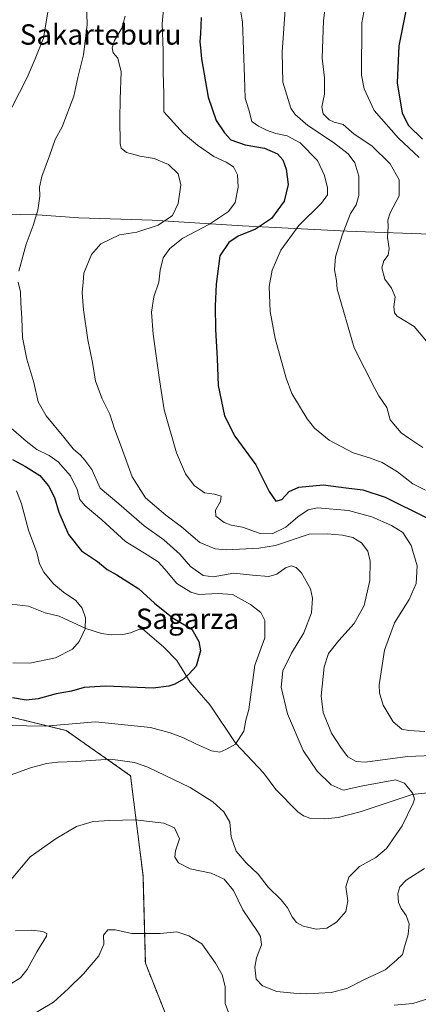
# Model space of a CAD drawing. Units: metres. Extents: x 630842 to 634296, y 4755125 to 4757506.
# Drawn here: x 631065 to 631222, y 4756486 to 4756873 of the extents above; entities that cross this region are included whole.
import ezdxf
from ezdxf.enums import TextEntityAlignment as Align

# ---------------------------------------------------------------- set-up
doc = ezdxf.new("R2010")
doc.units = ezdxf.units.M
doc.header["$MEASUREMENT"] = 0
doc.linetypes.add('TRAZOS', pattern=[0.75, 0.5, -0.25])
for name, color, linetype, lineweight in [('Arbolado forestal', 92, 'TRAZOS', 0), ('Arbolado forestal CxS', 92, 'Continuous', 0), ('Corriente natural lineal', 142, 'Continuous', 13), ('Curva de nivel maestra', 36, 'Continuous', 30), ('Curva de nivel normal', 36, 'Continuous', 0), ('Entidad de ámbito territorial', 19, 'Continuous', 0), ('Entidad de ámbito territorial CxS', 92, 'Continuous', 0), ('Texto cartográfico', 19, 'Continuous', 0)]:
    doc.layers.add(name, color=color, linetype=linetype, lineweight=lineweight)
doc.styles.add('Arial', font='txt', dxfattribs={"height": 0.2})

# ---------------------------------------------------------------- blocks, each defined once
blk = doc.blocks.new('*U154')
at = {"layer": 'Arbolado forestal CxS', "color": 92, "linetype": 'Continuous', "lineweight": 0}
blk.add_polyline3d([(631124.76, 4756476.52, 949.89), (631114.52, 4756502.28, 946.52), (631113.6, 4756536.56, 942.62), (631108.73, 4756575.81, 936.51), (631083.45, 4756593.54, 931.05), (631036.71, 4756604.97, 926.88)], dxfattribs=at)
blk = doc.blocks.new('*U157')
at = {"layer": 'Curva de nivel normal', "color": 36, "linetype": 'Continuous', "lineweight": 0}
blk.add_polyline3d([(631063.93, 4756687.56, 920), (631065.92, 4756682.46, 920), (631068.73, 4756672.21, 920), (631071.89, 4756663.4, 920), (631073.06, 4756659.02, 920), (631074.73, 4756655.69, 920), (631078.52, 4756651.15, 920), (631082.41, 4756647.81, 920), (631087.19, 4756644.56, 920), (631089.77, 4756641.54, 920), (631091, 4756637.77, 920), (631090.93, 4756633.44, 920), (631088.6, 4756628.44, 920), (631085.92, 4756625.44, 920), (631079.28, 4756622.06, 920), (631069.22, 4756619.98, 920), (631062.54, 4756620.04, 920)], dxfattribs=at)
blk = doc.blocks.new('*U178')
at = {"layer": 'Curva de nivel normal', "color": 36, "linetype": 'Continuous', "lineweight": 0}
for points in [[(631091.49, 4756878.73, 935), (631091.7, 4756870.68, 935), (631090.27, 4756858.77, 935), (631088.04, 4756849.77, 935), (631086.46, 4756842.44, 935), (631081.92, 4756830.44, 935), (631079.16, 4756825.44, 935), (631076.98, 4756819.1, 935), (631073.89, 4756810.94, 935), (631073.01, 4756806.79, 935), (631073.17, 4756803.28, 935), (631072.3, 4756797.77, 935), (631070.56, 4756791.77, 935), (631067.77, 4756784.44, 935), (631064.91, 4756773.77, 935)], [(631064.61, 4756769.44, 935), (631065.59, 4756765.71, 935), (631065.64, 4756761.2, 935), (631066.01, 4756755.38, 935), (631066.36, 4756747.74, 935), (631067.99, 4756739.32, 935), (631070.84, 4756730.08, 935), (631072.42, 4756722.52, 935), (631075.56, 4756717.08, 935), (631082.58, 4756708.72, 935), (631086.16, 4756704.08, 935), (631089.06, 4756701.58, 935), (631090.83, 4756699.6, 935), (631093.58, 4756695.97, 935), (631096.79, 4756688.63, 935), (631104.18, 4756682.47, 935), (631114.08, 4756673.88, 935), (631121.77, 4756668.42, 935), (631128, 4756662.79, 935), (631132.29, 4756657.85, 935), (631137.19, 4756654.41, 935), (631141.16, 4756653.9, 935), (631149.23, 4756655.24, 935), (631156.5, 4756654.49, 935), (631162.9, 4756653.97, 935), (631166.14, 4756654.94, 935), (631169.48, 4756657.44, 935), (631171.8, 4756658.14, 935), (631173.74, 4756657.46, 935), (631175.75, 4756655.38, 935), (631179.31, 4756649.2, 935), (631180.12, 4756645.46, 935), (631179.74, 4756639.76, 935), (631176.66, 4756631.85, 935), (631171.89, 4756623.9, 935), (631168.39, 4756616.91, 935), (631167.83, 4756610.59, 935), (631170.3, 4756600.07, 935), (631176.47, 4756585.67, 935), (631181.92, 4756577.64, 935), (631187.46, 4756572.21, 935), (631192.14, 4756570.08, 935), (631199.89, 4756571.85, 935), (631212.7, 4756574.18, 935), (631216.18, 4756572.9, 935), (631219.5, 4756568.79, 935), (631220.09, 4756566.59, 935), (631219.62, 4756564.98, 935), (631215.31, 4756556.13, 935), (631209.08, 4756547.21, 935), (631204.88, 4756543.71, 935), (631198.48, 4756540.22, 935), (631194.31, 4756536.04, 935), (631193.22, 4756532.18, 935), (631193.94, 4756526.74, 935), (631193.16, 4756522.52, 935), (631189.57, 4756518.27, 935), (631185.75, 4756516.02, 935), (631181.48, 4756515.61, 935), (631176.48, 4756516.76, 935), (631173.86, 4756518.2, 935), (631172.09, 4756520.44, 935), (631170.33, 4756523.96, 935), (631167.82, 4756527.12, 935), (631162.75, 4756532.04, 935), (631158.81, 4756537.1, 935), (631154.03, 4756541.66, 935), (631150.21, 4756546.17, 935), (631148.21, 4756551.83, 935), (631147.62, 4756557.58, 935), (631145.35, 4756561.64, 935), (631140.98, 4756565.61, 935), (631132.15, 4756571.11, 935), (631115.53, 4756579.15, 935), (631110.33, 4756580.92, 935), (631100.84, 4756582.32, 935), (631087.38, 4756581.34, 935), (631080.14, 4756581.09, 935), (631075.73, 4756580.65, 935), (631069.48, 4756578.93, 935), (631057.06, 4756574.44, 935)]]:
    blk.add_polyline3d(points, dxfattribs=at)
blk = doc.blocks.new('*U181')
at = {"layer": 'Curva de nivel normal', "color": 36, "linetype": 'Continuous', "lineweight": 0}
for points in [[(631076.81, 4756878.77, 930), (631074.58, 4756865.3, 930), (631071.29, 4756857.09, 930), (631068.22, 4756849.84, 930), (631059.27, 4756832.37, 930)], [(631061.87, 4756712.14, 930), (631067.78, 4756707.13, 930), (631071.95, 4756703.84, 930), (631076.85, 4756701.51, 930), (631080.28, 4756698.97, 930), (631085.14, 4756693.51, 930), (631087.78, 4756688.18, 930), (631088.83, 4756684.24, 930), (631090.85, 4756681.7, 930), (631097.49, 4756676.21, 930), (631106.71, 4756667.67, 930), (631115.22, 4756662.51, 930), (631119.53, 4756659.78, 930), (631122.14, 4756656.82, 930), (631126.81, 4756651.19, 930), (631132.41, 4756647.84, 930), (631135.48, 4756646.91, 930), (631143.15, 4756647.3, 930), (631148.65, 4756646.91, 930), (631155.8, 4756643.04, 930), (631159.81, 4756639.86, 930), (631161.42, 4756636.65, 930), (631161.38, 4756629.9, 930), (631157.42, 4756619.23, 930), (631155.14, 4756601.72, 930), (631153.9, 4756597.58, 930), (631153.16, 4756593.32, 930), (631149.83, 4756588.21, 930), (631146.14, 4756586.04, 930), (631143.71, 4756585.02, 930), (631140.48, 4756585.6, 930), (631134.65, 4756588.13, 930), (631129.54, 4756590.73, 930), (631124.24, 4756592.59, 930), (631116.53, 4756594.69, 930), (631095.01, 4756596.9, 930), (631075.22, 4756595.28, 930), (631060.58, 4756595.54, 930)]]:
    blk.add_polyline3d(points, dxfattribs=at)
blk = doc.blocks.new('*U191')
at = {"layer": 'Curva de nivel normal', "color": 36, "linetype": 'Continuous', "lineweight": 0}
blk.add_polyline3d([(631169.71, 4756882.24, 960), (631168.19, 4756859.77, 960), (631168.48, 4756847.97, 960), (631171.56, 4756837.83, 960), (631173.3, 4756835.31, 960), (631178.27, 4756830.95, 960), (631188.31, 4756824.35, 960), (631194.14, 4756819.93, 960), (631196.7, 4756816.4, 960), (631198.23, 4756811.04, 960), (631198.29, 4756803.55, 960), (631197.16, 4756799.88, 960), (631194.99, 4756796.44, 960), (631191.72, 4756787.91, 960), (631189.12, 4756779.44, 960), (631188.67, 4756774.31, 960), (631189.45, 4756770.13, 960), (631189.79, 4756766.81, 960), (631196.38, 4756743.77, 960), (631204.59, 4756727.77, 960), (631206.12, 4756724.91, 960), (631209.24, 4756720.27, 960), (631210.56, 4756715.46, 960), (631214.92, 4756710.41, 960), (631217.9, 4756708.25, 960), (631223.32, 4756704.56, 960)], dxfattribs=at)
blk = doc.blocks.new('*U193')
at = {"layer": 'Curva de nivel normal', "color": 36, "linetype": 'Continuous', "lineweight": 0}
for points in [[(631121.93, 4756879.43, 945), (631121.1, 4756870.89, 945), (631121.52, 4756860.46, 945), (631121.46, 4756851.78, 945), (631121.74, 4756843.6, 945), (631121.81, 4756836.3, 945), (631129.45, 4756827.8, 945), (631135.02, 4756823.28, 945), (631141.42, 4756818.88, 945), (631146.28, 4756816.65, 945), (631149.06, 4756814.83, 945), (631150.71, 4756811.58, 945), (631150.99, 4756806.79, 945), (631149.79, 4756800.8, 945), (631147.19, 4756797.24, 945), (631139.66, 4756792.32, 945), (631129.26, 4756786.78, 945), (631124.07, 4756782.77, 945), (631121.56, 4756779.02, 945), (631120.36, 4756774.24, 945), (631119.82, 4756769.49, 945), (631117.91, 4756763.77, 945), (631116.96, 4756757.77, 945), (631117.53, 4756749.1, 945), (631119.88, 4756732.1, 945), (631121.93, 4756719.44, 945), (631126.78, 4756702.5, 945), (631130.29, 4756694.32, 945), (631133.72, 4756689.75, 945), (631137.77, 4756686.82, 945), (631141.65, 4756686.36, 945), (631144.28, 4756685.57, 945), (631144.02, 4756683.42, 945), (631142.08, 4756680.02, 945), (631142.18, 4756677.6, 945), (631145.41, 4756675.21, 945), (631148.16, 4756674.16, 945), (631152.64, 4756673.32, 945), (631159.57, 4756670.92, 945), (631164.24, 4756670.69, 945), (631169.59, 4756673.41, 945), (631174.38, 4756677.45, 945), (631178.41, 4756680.15, 945), (631182.02, 4756680.88, 945), (631194.19, 4756679.85, 945), (631203.31, 4756677.36, 945), (631211.06, 4756674.02, 945), (631215.57, 4756671.19, 945), (631218.86, 4756666.17, 945), (631221.14, 4756658.15, 945), (631220.74, 4756651.2, 945), (631218, 4756644.96, 945), (631212.23, 4756635.84, 945), (631208.35, 4756625.06, 945), (631206.31, 4756611.51, 945), (631206.4, 4756608.27, 945), (631207.84, 4756603.48, 945), (631211.8, 4756596.92, 945), (631215.09, 4756594.08, 945), (631217.85, 4756593.57, 945), (631224.22, 4756593.13, 945)], [(631225.69, 4756488.38, 945), (631219.45, 4756486.36, 945), (631212.14, 4756485.7, 945)], [(631147.2, 4756482.83, 945), (631145.87, 4756486.46, 945), (631145.77, 4756493.06, 945), (631144.72, 4756497.66, 945), (631142.05, 4756502.19, 945), (631136.71, 4756509.77, 945), (631131.6, 4756512.91, 945), (631126.85, 4756514.48, 945), (631120.32, 4756513.88, 945), (631109.21, 4756513.84, 945), (631102.74, 4756515.34, 945), (631099.82, 4756515.25, 945), (631098.06, 4756513.18, 945), (631098.18, 4756509.72, 945), (631096.25, 4756505.1, 945), (631090.31, 4756498.1, 945), (631084.22, 4756492.1, 945), (631078.48, 4756486.91, 945), (631066.9, 4756479.96, 945)]]:
    blk.add_polyline3d(points, dxfattribs=at)
blk = doc.blocks.new('*U197')
at = {"layer": 'Curva de nivel normal', "color": 36, "linetype": 'Continuous', "lineweight": 0}
blk.add_polyline3d([(631201.86, 4756883.93, 970), (631199.51, 4756871.25, 970), (631199.36, 4756850.76, 970), (631200.33, 4756845.33, 970), (631204.3, 4756836.92, 970), (631213.79, 4756826.08, 970), (631221.94, 4756818.41, 970)], dxfattribs=at)
blk = doc.blocks.new('*U202')
at = {"layer": 'Curva de nivel normal', "color": 36, "linetype": 'Continuous', "lineweight": 0}
blk.add_polyline3d([(631186.49, 4756888.75, 965), (631184.4, 4756872.25, 965), (631183.9, 4756857.44, 965), (631184.81, 4756849.66, 965), (631184.83, 4756843.32, 965), (631183.78, 4756838.32, 965), (631184.23, 4756835.59, 965), (631186.6, 4756833.22, 965), (631188.62, 4756832.25, 965), (631192.08, 4756831.33, 965), (631196.42, 4756827.65, 965), (631203.31, 4756823, 965), (631210.6, 4756815.88, 965), (631214.1, 4756809.72, 965), (631214.06, 4756803.44, 965), (631210.61, 4756796.77, 965), (631209.58, 4756793.77, 965), (631209.77, 4756791.32, 965), (631209.49, 4756787.08, 965), (631210.14, 4756782.76, 965), (631209.83, 4756780.13, 965), (631208.04, 4756777.84, 965), (631207.34, 4756775.17, 965), (631208.53, 4756770.62, 965), (631211.06, 4756767.17, 965), (631212.47, 4756763.69, 965), (631212, 4756759.84, 965), (631212.26, 4756757.4, 965), (631213.3, 4756756.22, 965), (631220.02, 4756752.12, 965), (631224.79, 4756746.38, 965)], dxfattribs=at)
blk = doc.blocks.new('*U209')
at = {"layer": 'Curva de nivel normal', "color": 36, "linetype": 'Continuous', "lineweight": 0}
for points in [[(631061.69, 4756494.1, 940), (631065.48, 4756496.49, 940), (631068.14, 4756499.69, 940), (631072.01, 4756506.62, 940), (631075.78, 4756512.78, 940), (631075.9, 4756513.81, 940), (631074.35, 4756514.65, 940), (631069.98, 4756515.23, 940), (631063.62, 4756514.92, 940)], [(631059.18, 4756531.77, 940), (631069.4, 4756544, 940), (631079.48, 4756551.15, 940), (631087.53, 4756555.82, 940), (631094.03, 4756557.8, 940), (631100.53, 4756558.18, 940), (631110.48, 4756558.46, 940), (631121.81, 4756557.13, 940), (631126.02, 4756555.36, 940), (631127.97, 4756550.99, 940), (631126.3, 4756546.31, 940), (631126.05, 4756543.77, 940), (631127.49, 4756541.63, 940), (631132.08, 4756539.22, 940), (631140.4, 4756537.58, 940), (631145.47, 4756535.15, 940), (631149.13, 4756530.7, 940), (631152.72, 4756523.13, 940), (631158.58, 4756514.67, 940), (631159.69, 4756512.66, 940), (631160.04, 4756509.42, 940), (631158.12, 4756504.34, 940), (631157.41, 4756500.65, 940), (631158.05, 4756496.01, 940), (631160.48, 4756493.37, 940), (631166.14, 4756491.15, 940), (631172.83, 4756490.42, 940), (631177.72, 4756490.13, 940), (631187.38, 4756490.74, 940), (631193.62, 4756492.26, 940), (631200.2, 4756495.74, 940), (631208.56, 4756499.66, 940), (631213.09, 4756503.36, 940), (631215.39, 4756505.62, 940), (631216.17, 4756508.58, 940), (631217.64, 4756513.48, 940), (631217.98, 4756517.66, 940), (631216.89, 4756520.99, 940), (631214.88, 4756523.66, 940), (631213.87, 4756526.1, 940), (631213.61, 4756529.51, 940), (631214.38, 4756532.16, 940), (631216.88, 4756534.74, 940), (631224.01, 4756539.33, 940)], [(631227.14, 4756583.76, 940), (631217.38, 4756583.35, 940), (631200.78, 4756581.14, 940), (631197.23, 4756581.4, 940), (631193.9, 4756583.2, 940), (631191.5, 4756586.52, 940), (631187.59, 4756592.47, 940), (631184.26, 4756600.62, 940), (631183.5, 4756607.13, 940), (631184.71, 4756618.58, 940), (631186.31, 4756623.75, 940), (631190.36, 4756628.92, 940), (631196.43, 4756635.58, 940), (631200.3, 4756642.62, 940), (631202.52, 4756652.37, 940), (631202.77, 4756660, 940), (631201.84, 4756663.9, 940), (631199.36, 4756667.21, 940), (631195.86, 4756669.31, 940), (631191.87, 4756670.26, 940), (631185.91, 4756670.76, 940), (631178.76, 4756670.54, 940), (631165.57, 4756666.2, 940), (631159.09, 4756665.1, 940), (631146.35, 4756664.43, 940), (631141.86, 4756664.86, 940), (631135.88, 4756667.32, 940), (631128.75, 4756673.5, 940), (631122.54, 4756678.04, 940), (631114.64, 4756684.82, 940), (631109.32, 4756693.12, 940), (631105.07, 4756705.02, 940), (631102.47, 4756711.92, 940), (631100.56, 4756717.72, 940), (631097.59, 4756723.7, 940), (631095, 4756730.59, 940), (631093.78, 4756737.91, 940), (631091.92, 4756746.84, 940), (631090.23, 4756758.58, 940), (631089.72, 4756765.47, 940), (631090.18, 4756769.44, 940), (631090.42, 4756773.08, 940), (631093.43, 4756780.42, 940), (631097.01, 4756784.52, 940), (631104.39, 4756788.08, 940), (631111.2, 4756789.09, 940), (631119.56, 4756791.87, 940), (631125.17, 4756795.68, 940), (631127.43, 4756800.38, 940), (631128.42, 4756807.72, 940), (631127.46, 4756812.08, 940), (631123.65, 4756815.72, 940), (631118, 4756818.07, 940), (631112.52, 4756818.93, 940), (631107.07, 4756820.36, 940), (631105.1, 4756822.1, 940), (631104.67, 4756823.97, 940), (631104.57, 4756833.45, 940), (631104.58, 4756841.26, 940), (631105.04, 4756852.09, 940), (631103.69, 4756857.36, 940), (631101.9, 4756859.53, 940), (631101.48, 4756861.42, 940), (631102.46, 4756864.29, 940), (631105.31, 4756869.16, 940), (631106.62, 4756873.92, 940)]]:
    blk.add_polyline3d(points, dxfattribs=at)
blk = doc.blocks.new('*U212')
at = {"layer": 'Curva de nivel normal', "color": 36, "linetype": 'Continuous', "lineweight": 0}
blk.add_polyline3d([(631151.22, 4756880.34, 955), (631152.63, 4756871.6, 955), (631153.4, 4756850.1, 955), (631153.62, 4756841.7, 955), (631155.09, 4756837.16, 955), (631156.32, 4756832.62, 955), (631158.95, 4756830.79, 955), (631161.99, 4756829.15, 955), (631165.74, 4756827.87, 955), (631170.17, 4756826.95, 955), (631175.31, 4756824.15, 955), (631182.01, 4756817.24, 955), (631184.8, 4756811.35, 955), (631185.98, 4756806.54, 955), (631186.04, 4756803.83, 955), (631183.58, 4756800.44, 955), (631174.7, 4756791.77, 955), (631167.65, 4756782.1, 955), (631164.22, 4756774.26, 955), (631163.03, 4756767.74, 955), (631163.45, 4756757.93, 955), (631165.51, 4756747.44, 955), (631169.81, 4756731.77, 955), (631172.04, 4756725.8, 955), (631175.32, 4756720.21, 955), (631177.97, 4756715.88, 955), (631180.87, 4756712.19, 955), (631186.64, 4756707.54, 955), (631196.07, 4756702.58, 955), (631202.48, 4756700.57, 955), (631207.4, 4756698.69, 955), (631213.43, 4756695.05, 955), (631219.41, 4756690.38, 955), (631224.48, 4756687.84, 955)], dxfattribs=at)
blk = doc.blocks.new('*U216')
at = {"layer": 'Curva de nivel maestra', "color": 36, "linetype": 'Continuous', "lineweight": 30}
blk.add_polyline3d([(631136.42, 4756873.42, 950), (631136.2, 4756867.12, 950), (631135.84, 4756863.86, 950), (631136.19, 4756861.44, 950), (631136.57, 4756857.13, 950), (631139.17, 4756842.05, 950), (631142.31, 4756832.96, 950), (631145.62, 4756828.17, 950), (631148.03, 4756825.33, 950), (631153.66, 4756823.4, 950), (631161.23, 4756822.11, 950), (631166.32, 4756819.88, 950), (631168.48, 4756817.53, 950), (631169.78, 4756813.82, 950), (631170.54, 4756807.82, 950), (631169.03, 4756801.25, 950), (631164.02, 4756794.46, 950), (631157.79, 4756790.3, 950), (631150.88, 4756787.56, 950), (631147.32, 4756785.05, 950), (631143.76, 4756779.78, 950), (631142.34, 4756768.76, 950), (631141.85, 4756760.08, 950), (631141.98, 4756750.94, 950), (631142.75, 4756739.59, 950), (631143.12, 4756728.93, 950), (631145.51, 4756717.01, 950), (631149.61, 4756709.06, 950), (631157.87, 4756697.85, 950), (631163.11, 4756687.31, 950), (631165.76, 4756683.58, 950), (631168.04, 4756684.26, 950), (631170.96, 4756687.3, 950), (631174.71, 4756689.1, 950), (631184.29, 4756690.01, 950), (631193.29, 4756688.72, 950), (631199.81, 4756687.99, 950), (631208.56, 4756685.06, 950), (631225.19, 4756676.91, 950)], dxfattribs=at)
blk = doc.blocks.new('*U222')
at = {"layer": 'Curva de nivel maestra', "color": 36, "linetype": 'Continuous', "lineweight": 30}
blk.add_polyline3d([(631062.43, 4756699.84, 925), (631067.54, 4756697.2, 925), (631073.12, 4756693.6, 925), (631076.54, 4756689.62, 925), (631078.84, 4756684.99, 925), (631080.64, 4756679.19, 925), (631084.38, 4756670.49, 925), (631089.46, 4756664.1, 925), (631095.72, 4756659.83, 925), (631099.57, 4756656.67, 925), (631103.32, 4756654.67, 925), (631111.9, 4756649.19, 925), (631118.17, 4756643.46, 925), (631125.4, 4756637.69, 925), (631132.71, 4756633.34, 925), (631135.48, 4756628.44, 925), (631136.17, 4756624.77, 925), (631134.4, 4756618.77, 925), (631131.74, 4756615.75, 925), (631129.43, 4756613.63, 925), (631126.14, 4756611.75, 925), (631123.77, 4756610.91, 925), (631117.58, 4756610.1, 925), (631098.94, 4756610.9, 925), (631090.57, 4756610.37, 925), (631085.6, 4756609, 925), (631079.48, 4756607.89, 925), (631072.48, 4756606.02, 925), (631067.78, 4756605.48, 925), (631062.38, 4756606.32, 925)], dxfattribs=at)
blk = doc.blocks.new('*U233')
at = {"layer": 'Curva de nivel maestra', "color": 36, "linetype": 'Continuous', "lineweight": 30}
blk.add_polyline3d([(631217.94, 4756882.06, 975), (631213.92, 4756862.28, 975), (631213.26, 4756847.73, 975), (631215.33, 4756835.77, 975), (631217.72, 4756830.96, 975), (631223.29, 4756825.67, 975)], dxfattribs=at)

msp = doc.modelspace()

# ---------------------------------------------------------------- linework, layer by layer
at = {"layer": 'Arbolado forestal', "color": 92, "linetype": 'TRAZOS', "lineweight": 0}
msp.add_polyline3d([(631036.71, 4756604.97, 926.88), (631083.45, 4756593.54, 931.05), (631108.73, 4756575.81, 936.51), (631113.6, 4756536.56, 942.62), (631114.52, 4756502.28, 946.52), (631124.76, 4756476.52, 949.89)], dxfattribs=at)
at = {"layer": 'Arbolado forestal CxS', "color": 92, "linetype": 'Continuous', "lineweight": 0}
msp.add_polyline3d([(631036.71, 4756604.97, 926.88), (631083.45, 4756593.54, 931.05), (631108.73, 4756575.81, 936.51), (631113.6, 4756536.56, 942.62), (631114.52, 4756502.28, 946.52), (631124.76, 4756476.52, 949.89)], dxfattribs=at)
at = {"layer": 'Corriente natural lineal', "color": 142, "linetype": 'Continuous', "lineweight": 13}
msp.add_polyline3d([(631227.5, 4756569.4, 936.11), (631219.25, 4756568.4, 934.87), (631198.76, 4756561.56, 933.24), (631190.13, 4756559.37, 932.48), (631184.96, 4756558.89, 931.88), (631179.1, 4756559.18, 931.49), (631176.51, 4756560.07, 931.32), (631174.33, 4756561.66, 931.28), (631165.74, 4756570.33, 931.22), (631160.84, 4756576.93, 931.14), (631149.99, 4756588.47, 929.97), (631139.99, 4756603.53, 927.33), (631132.05, 4756612.5, 925.38), (631126.86, 4756620.98, 923.95), (631121.65, 4756626.34, 923.21), (631113.48, 4756633.28, 922.24), (631112.25, 4756633.37, 922.14), (631108.7, 4756631.82, 921.84), (631105.64, 4756631.18, 921.56), (631101.07, 4756631.04, 921.14), (631097.27, 4756631.55, 920.74), (631091.23, 4756633.52, 919.87), (631080.74, 4756638.36, 918.45), (631075.28, 4756639.68, 917.73), (631068.72, 4756642.32, 916.68), (631059.85, 4756643.44, 915.18)], dxfattribs=at)
at = {"layer": 'Entidad de ámbito territorial', "color": 19, "linetype": 'Continuous', "lineweight": 0}
msp.add_polyline3d([(630854.27, 4756790.87, 889.98), (630877.48, 4756800.9, 897.7), (630889.34, 4756804.35, 903.85), (630900.31, 4756807.01, 908.07), (630916.57, 4756808.39, 911.46), (630939.96, 4756808.27, 915.17), (630961.61, 4756806.21, 918.31), (630983.66, 4756803.4, 921.38), (631015.5, 4756800.16, 925.65), (631033.1, 4756797.5, 928.39), (631052.32, 4756796.28, 931.39), (631072.15, 4756795.96, 935.05), (631088.44, 4756794.79, 937.81), (631117.18, 4756793.78, 938.79), (631152.69, 4756791.65, 948.36), (631193.65, 4756789.51, 960.59), (631229.9, 4756788.15, 967.49)], dxfattribs=at)
msp.add_polyline3d([(630854.27, 4756790.87, 889.98), (630877.48, 4756800.9, 897.7), (630889.34, 4756804.35, 903.85), (630900.31, 4756807.01, 908.07), (630916.57, 4756808.39, 911.46), (630939.96, 4756808.27, 915.17), (630961.61, 4756806.21, 918.31), (630983.66, 4756803.4, 921.38), (631015.5, 4756800.16, 925.65), (631033.1, 4756797.5, 928.39), (631052.32, 4756796.28, 931.39), (631072.15, 4756795.96, 935.05), (631088.44, 4756794.79, 937.81), (631117.18, 4756793.78, 938.79), (631152.69, 4756791.65, 948.36), (631193.65, 4756789.51, 960.59), (631229.9, 4756788.15, 967.49)], dxfattribs=at)
at = {"layer": 'Entidad de ámbito territorial CxS', "color": 92, "linetype": 'Continuous', "lineweight": 0}
for points in [[(631052.32, 4756796.28, 931.39), (631072.15, 4756795.96, 935.05), (631088.44, 4756794.79, 937.81), (631117.18, 4756793.78, 938.79), (631152.69, 4756791.65, 948.36), (631193.65, 4756789.51, 960.59), (631229.9, 4756788.15, 967.49), (631262.46, 4756784.79, 972.03), (631286.13, 4756785.46, 979.48), (631303.56, 4756784.96, 985.92), (631318.67, 4756783.61, 991.92), (631333.63, 4756781.18, 997.27), (631349.75, 4756776.45, 1001.12), (631368.68, 4756771.02, 1004.68), (631391.22, 4756763.13, 1007.54), (631418.14, 4756753.05, 1006.5), (631447.61, 4756742.13, 1007.35), (631483.07, 4756727.74, 1008.32), (631328.25, 4756406.78, 972.58)], [(631530.8, 4756732.86, 1024.93), (631483.07, 4756727.74, 1008.32), (631447.61, 4756742.13, 1007.35), (631418.14, 4756753.05, 1006.5), (631391.22, 4756763.13, 1007.54), (631368.68, 4756771.02, 1004.68), (631349.75, 4756776.45, 1001.12), (631333.63, 4756781.18, 997.27), (631318.67, 4756783.61, 991.92), (631303.56, 4756784.96, 985.92), (631286.13, 4756785.46, 979.48), (631262.46, 4756784.79, 972.03), (631229.9, 4756788.15, 967.49), (631193.65, 4756789.51, 960.59), (631152.69, 4756791.65, 948.36), (631117.18, 4756793.78, 938.79), (631088.44, 4756794.79, 937.81), (631072.15, 4756795.96, 935.05), (631052.32, 4756796.28, 931.39)], [(631052.32, 4756796.28, 931.39), (631072.15, 4756795.96, 935.05), (631088.44, 4756794.79, 937.81), (631117.18, 4756793.78, 938.79), (631152.69, 4756791.65, 948.36), (631193.65, 4756789.51, 960.59), (631229.9, 4756788.15, 967.49), (631262.46, 4756784.79, 972.03), (631286.13, 4756785.46, 979.48), (631303.56, 4756784.96, 985.92), (631318.67, 4756783.61, 991.92), (631333.63, 4756781.18, 997.27), (631349.75, 4756776.45, 1001.12), (631368.68, 4756771.02, 1004.68), (631391.22, 4756763.13, 1007.54), (631418.14, 4756753.05, 1006.5), (631447.61, 4756742.13, 1007.35), (631483.07, 4756727.74, 1008.32), (631328.25, 4756406.78, 972.58)], [(631530.8, 4756732.86, 1024.93), (631483.07, 4756727.74, 1008.32), (631447.61, 4756742.13, 1007.35), (631418.14, 4756753.05, 1006.5), (631391.22, 4756763.13, 1007.54), (631368.68, 4756771.02, 1004.68), (631349.75, 4756776.45, 1001.12), (631333.63, 4756781.18, 997.27), (631318.67, 4756783.61, 991.92), (631303.56, 4756784.96, 985.92), (631286.13, 4756785.46, 979.48), (631262.46, 4756784.79, 972.03), (631229.9, 4756788.15, 967.49), (631193.65, 4756789.51, 960.59), (631152.69, 4756791.65, 948.36), (631117.18, 4756793.78, 938.79), (631088.44, 4756794.79, 937.81), (631072.15, 4756795.96, 935.05), (631052.32, 4756796.28, 931.39)]]:
    msp.add_polyline3d(points, dxfattribs=at)

# ---------------------------------------------------------------- block references
at = {"layer": 'Arbolado forestal CxS', "color": 92, "linetype": 'Continuous', "lineweight": 0}
msp.add_blockref('*U154', (0, 0), dxfattribs=at)
at = {"layer": 'Curva de nivel maestra', "color": 36, "linetype": 'Continuous', "lineweight": 30}
for name in ['*U222', '*U216', '*U233']:
    msp.add_blockref(name, (0, 0), dxfattribs=at)
at = {"layer": 'Curva de nivel normal', "color": 36, "linetype": 'Continuous', "lineweight": 0}
for name in ['*U157', '*U181', '*U178', '*U209', '*U193', '*U212', '*U191', '*U202', '*U197']:
    msp.add_blockref(name, (0, 0), dxfattribs=at)

# ---------------------------------------------------------------- texts
at = {"layer": 'Texto cartográfico', "color": 19, "linetype": 'Continuous', "lineweight": 0, "style": 'Arial'}
for s, p in [('Sakarteburu', (631097, 4756866.71)), ('Sagarza', (631131.06, 4756637.41))]:
    msp.add_text(s, height=8, dxfattribs=at).set_placement(p, align=Align.MIDDLE_CENTER)

doc.saveas('drawing.dxf')
